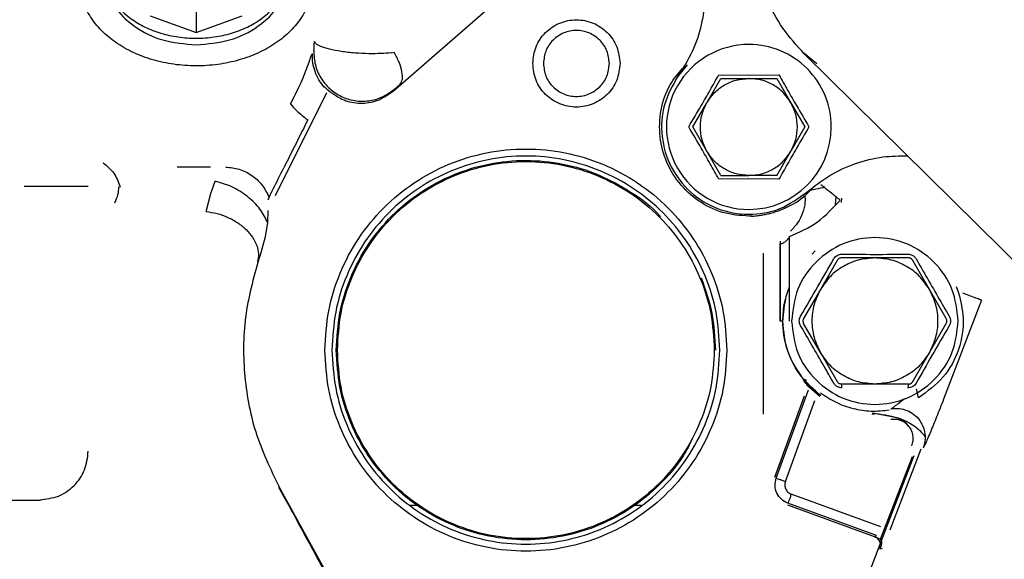
# Paper-space layout 'Sheet2' of a CAD drawing. Units: inches. Extents: x 4 to 301, y -6 to 193.
# Drawn here: x 54 to 57, y 77 to 79 of the extents above; entities that cross this region are included whole.
import ezdxf

# ---------------------------------------------------------------- set-up
doc = ezdxf.new("R2010")
doc.units = ezdxf.units.IN
doc.header["$MEASUREMENT"] = 0

psp = doc.layouts.new('Sheet2')

# ---------------------------------------------------------------- linework, layer by layer
at = {"color": 7, "linetype": 'Continuous', "lineweight": 25, "ltscale": 18}
for p, q in [((55.7059, 78.6664), (55.253, 78.2725)), ((54.5338, 78.5902), (54.5338, 78.4874)), ((54.3655, 78.5483), (54.5338, 78.4874)), ((54.5338, 78.4874), (54.7021, 78.5483)), ((54.9653, 78.4439), (54.9659, 78.4555)), ((54.9584, 78.4098), (54.9584, 78.4098)), ((55.246, 78.4138), (55.2573, 78.416)), ((56.8014, 78.3733), (56.7544, 78.4118)), ((56.7557, 78.4103), (58.0327, 77.1496)), ((56.2926, 78.325), (56.329, 78.3694)), ((56.4437, 78.3332), (56.5535, 78.3325)), ((56.5535, 78.3325), (56.6634, 78.3332)), ((55.2791, 78.299), (55.2567, 78.28)), ((56.4001, 78.2315), (56.4512, 78.3201)), ((56.4512, 78.3201), (56.5535, 78.3201)), ((56.5535, 78.3201), (56.6558, 78.3201)), ((56.6558, 78.3201), (56.7069, 78.2315)), ((55.0104, 78.267), (54.8228, 77.8918)), ((55.0016, 78.2891), (55.0012, 78.2883)), ((56.3489, 78.1429), (56.4001, 78.2315)), ((56.7069, 78.2315), (56.7581, 78.1429)), ((56.4001, 78.0543), (56.3489, 78.1429)), ((56.7581, 78.1429), (56.7069, 78.0543)), ((56.4512, 77.9657), (56.4001, 78.0543)), ((56.6558, 77.9657), (56.7069, 78.0543)), ((54.587, 77.8997), (54.603, 77.9446)), ((56.5535, 77.9533), (56.4437, 77.9526)), ((56.4512, 77.9657), (56.5535, 77.9657)), ((56.6558, 77.9657), (56.5535, 77.9657)), ((56.6634, 77.9526), (56.5535, 77.9533)), ((54.57, 77.8341), (54.587, 77.8997)), ((54.8003, 77.8864), (54.795, 77.8758)), ((56.8705, 77.86), (56.8724, 77.8872)), ((56.8916, 77.8824), (56.8905, 77.8676)), ((54.7955, 77.8372), (54.7945, 77.7939)), ((54.7945, 77.7939), (54.7853, 77.7418)), ((54.7853, 77.7418), (54.7671, 77.6741)), ((56.6676, 77.7252), (56.6676, 77.4342)), ((56.7024, 77.4342), (56.7024, 77.7424)), ((56.667, 77.7169), (56.667, 77.4342)), ((56.7852, 77.6784), (56.7952, 77.6899)), ((56.6067, 77.0943), (56.6067, 77.6823)), ((56.8761, 77.6557), (56.8147, 77.5494)), ((57.0141, 77.6646), (56.8914, 77.6646)), ((57.1369, 77.6646), (57.0141, 77.6646)), ((57.2136, 77.5494), (57.1522, 77.6557)), ((56.8147, 77.5494), (56.7533, 77.4431)), ((57.275, 77.4431), (57.2136, 77.5494)), ((57.3112, 77.5597), (57.32, 77.5365)), ((57.4035, 77.5099), (57.3917, 77.4787)), ((57.3917, 77.4787), (57.331, 77.3206)), ((56.6775, 77.4342), (56.6676, 77.4342)), ((56.8147, 77.3191), (56.7533, 77.4254)), ((57.2136, 77.3191), (57.275, 77.4254)), ((56.8147, 77.3191), (56.8761, 77.2128)), ((57.1522, 77.2128), (57.2136, 77.3191)), ((57.3256, 77.3066), (57.2649, 77.1486)), ((56.7533, 77.2214), (56.7578, 77.22)), ((56.7578, 77.22), (56.7643, 77.218)), ((56.6535, 76.8604), (56.7708, 77.1827)), ((56.8133, 77.1583), (56.7659, 77.1996)), ((57.0141, 77.2039), (56.8914, 77.2039)), ((57.1369, 77.2039), (57.0141, 77.2039)), ((57.1734, 77.1539), (57.1661, 77.1865)), ((56.7558, 77.1596), (56.6477, 76.8625)), ((57.0993, 77.1326), (57.1226, 77.1514)), ((56.6868, 76.8483), (56.7942, 77.1434)), ((57.0048, 77.0978), (57.0046, 77.0928)), ((57.0047, 77.0953), (57.0126, 77.0941)), ((57.0951, 77.0803), (57.0048, 77.0978)), ((57.1825, 76.9662), (57.0688, 76.6699)), ((57.035, 76.6373), (57.1511, 76.9396)), ((57.0371, 76.6287), (57.1576, 76.9426)), ((55.2501, 76.0813), (54.8364, 76.8283)), ((57.0357, 76.6826), (56.7085, 76.8017)), ((53.9653, 76.7784), (53.7565, 76.7784)), ((55.3427, 76.761), (55.3136, 76.761)), ((56.1594, 76.761), (56.1344, 76.761)), ((56.6943, 76.7626), (57.0022, 76.6505)), ((57.0202, 76.6506), (56.6964, 76.7684)), ((57.0022, 76.6505), (57.012, 76.6469)), ((57.012, 76.6469), (57.0202, 76.6506)), ((56.9715, 76.4578), (57.0371, 76.6287)), ((57.0379, 76.631), (57.035, 76.6373)), ((57.0411, 76.6046), (57.033, 76.6009))]:
    psp.add_line(p, q, dxfattribs=at)
at = {"color": 7, "linetype": 'Continuous', "lineweight": 25, "ltscale": 324}
for start, end in [(90.0082, 270.0225), (0, 90.0082), (270.0225, 0)]:
    psp.add_arc((56.5535, 78.1429), 0.3012, start, end, dxfattribs=at)
at = {"color": 7, "linetype": 'Continuous', "lineweight": 25, "ltscale": 18}
for points in [[(56.7557, 78.4103), (56.7284, 78.4404), (56.6739, 78.5007), (56.6165, 78.6092), (56.58, 78.7258), (56.5673, 78.8475), (56.5784, 78.9694), (56.6134, 79.0865), (56.6694, 79.1957), (56.7232, 79.2567), (56.75, 79.2872)], [(56.3867, 78.7222), (56.3903, 78.6877), (56.3974, 78.6188), (56.3822, 78.5155), (56.3498, 78.4162), (56.3127, 78.3577), (56.2942, 78.3285)], [(54.9583, 78.6565), (54.9553, 78.6371), (54.9492, 78.5983), (54.9212, 78.5431), (54.8804, 78.4925), (54.8269, 78.4484), (54.763, 78.4124), (54.6909, 78.3858), (54.6131, 78.3695), (54.5326, 78.3641), (54.452, 78.3698), (54.3744, 78.3865), (54.3025, 78.4134), (54.2389, 78.4496), (54.1858, 78.4939), (54.1454, 78.5447), (54.1178, 78.6001), (54.1121, 78.6389), (54.1092, 78.6583)], [(55.7637, 78.3748), (55.7661, 78.3957), (55.7709, 78.4374), (55.8077, 78.4905), (55.8605, 78.5259), (55.9231, 78.5384), (55.9858, 78.5259), (56.0385, 78.4905), (56.0754, 78.4374), (56.0802, 78.3957), (56.0826, 78.3748)], [(56.0436, 78.3748), (56.0418, 78.3906), (56.0382, 78.4221), (56.0103, 78.4622), (55.9705, 78.489), (55.9231, 78.4984), (55.8758, 78.489), (55.836, 78.4622), (55.8081, 78.4221), (55.8045, 78.3906), (55.8027, 78.3748)], [(55.0012, 78.2883), (54.9945, 78.297), (54.981, 78.3144), (54.9675, 78.3447), (54.959, 78.3768), (54.9586, 78.3988), (54.9584, 78.4098)], [(54.9636, 78.4203), (54.9644, 78.4032), (54.9661, 78.3689), (54.9872, 78.3211), (55.02, 78.2811), (55.0632, 78.2522), (55.1129, 78.2367), (55.1646, 78.2362), (55.2151, 78.2498), (55.2428, 78.2699), (55.2567, 78.28)], [(56.0826, 78.3748), (56.0802, 78.3539), (56.0754, 78.3122), (56.0385, 78.2591), (55.9858, 78.2236), (55.9231, 78.2112), (55.8605, 78.2236), (55.8077, 78.2591), (55.7709, 78.3122), (55.7661, 78.3539), (55.7637, 78.3748)], [(55.8027, 78.3748), (55.8045, 78.359), (55.8081, 78.3275), (55.836, 78.2874), (55.8758, 78.2606), (55.9231, 78.2512), (55.9705, 78.2606), (56.0103, 78.2874), (56.0382, 78.3275), (56.0418, 78.359), (56.0436, 78.3748)], [(56.2942, 78.3285), (56.275, 78.2945), (56.2366, 78.2267), (56.2298, 78.1073), (56.2632, 77.9944), (56.3354, 77.9006), (56.4363, 77.8386), (56.5521, 77.8172), (56.6701, 77.8365), (56.7335, 77.8818), (56.7653, 77.9045)], [(56.4001, 78.2315), (56.4088, 78.2443), (56.4263, 78.2699), (56.464, 78.2979), (56.5071, 78.3166), (56.538, 78.3189), (56.5535, 78.3201)], [(56.7069, 78.2315), (56.6982, 78.2443), (56.6807, 78.2699), (56.643, 78.2979), (56.5999, 78.3166), (56.569, 78.3189), (56.5535, 78.3201)], [(56.4001, 78.0543), (56.3934, 78.0683), (56.3799, 78.0963), (56.3746, 78.1429), (56.3799, 78.1895), (56.3934, 78.2175), (56.4001, 78.2315)], [(56.7069, 78.0543), (56.7137, 78.0683), (56.7271, 78.0963), (56.7325, 78.1429), (56.7271, 78.1895), (56.7137, 78.2175), (56.7069, 78.2315)], [(55.0041, 77.3279), (55.0068, 77.376), (55.0123, 77.4721), (55.056, 77.6108), (55.1238, 77.7386), (55.2159, 77.8506), (55.3279, 77.9426), (55.4557, 78.0109), (55.5943, 78.0529), (55.7385, 78.0671), (55.8828, 78.0529), (56.0214, 78.0109), (56.1492, 77.9426), (56.2612, 77.8506), (56.3533, 77.7386), (56.4211, 77.6108), (56.4648, 77.4721), (56.4703, 77.376), (56.473, 77.3279)], [(56.5535, 77.9657), (56.538, 77.9669), (56.5071, 77.9692), (56.464, 77.9879), (56.4263, 78.0159), (56.4088, 78.0415), (56.4001, 78.0543)], [(56.5535, 77.9657), (56.569, 77.9669), (56.5999, 77.9692), (56.643, 77.9879), (56.6807, 78.0159), (56.6982, 78.0415), (56.7069, 78.0543)], [(56.4472, 77.3279), (56.4446, 77.3743), (56.4393, 77.4671), (56.3972, 77.6009), (56.3317, 77.7242), (56.2429, 77.8323), (56.1348, 77.921), (56.0115, 77.9869), (55.8777, 78.0275), (55.7385, 78.0412), (55.5994, 78.0275), (55.4656, 77.9869), (55.3423, 77.921), (55.2342, 77.8323), (55.1454, 77.7242), (55.0799, 77.6009), (55.0378, 77.4671), (55.0325, 77.3743), (55.0299, 77.3279)], [(55.0499, 77.3279), (55.0525, 77.373), (55.0576, 77.4632), (55.0986, 77.5932), (55.1622, 77.713), (55.2485, 77.818), (55.3535, 77.9042), (55.4733, 77.9683), (55.6033, 78.0077), (55.7385, 78.021), (55.8738, 78.0077), (56.0038, 77.9683), (56.1236, 77.9042), (56.2286, 77.818), (56.3149, 77.713), (56.3785, 77.5932), (56.4195, 77.4632), (56.4246, 77.373), (56.4272, 77.3279)], [(54.1394, 77.9254), (54.138, 77.9254), (54.1351, 77.9254), (54.119, 77.9254), (54.0951, 77.9254), (54.0638, 77.9254), (54.0271, 77.9254), (53.9869, 77.9254), (53.9451, 77.9254), (53.9185, 77.9254), (53.9052, 77.9254)], [(56.7024, 77.7424), (56.7377, 77.7583), (56.8082, 77.7902), (56.8606, 77.8471), (56.8868, 77.8756)], [(54.57, 77.8341), (54.5834, 77.8321), (54.6104, 77.8281), (54.65, 77.8134), (54.6863, 77.7934), (54.7172, 77.7684), (54.7411, 77.7401), (54.7565, 77.7099), (54.7634, 77.6793), (54.7599, 77.6604), (54.7582, 77.651)], [(57.3186, 77.4342), (57.314, 77.4741), (57.3049, 77.5538), (57.2345, 77.6551), (57.1338, 77.7228), (57.0141, 77.7466), (56.8945, 77.7228), (56.7938, 77.6551), (56.7234, 77.5538), (56.7143, 77.4741), (56.7097, 77.4342)], [(54.7671, 77.6741), (54.7468, 77.604), (54.7063, 77.4636), (54.704, 77.2432), (54.7421, 77.0261), (54.805, 76.8943), (54.8364, 76.8283)], [(57.0141, 77.6646), (56.994, 77.663), (56.9538, 77.66), (56.8978, 77.6357), (56.8488, 77.5994), (56.8261, 77.5661), (56.8147, 77.5494)], [(57.2136, 77.5494), (57.2022, 77.5661), (57.1795, 77.5994), (57.1305, 77.6357), (57.0745, 77.66), (57.0342, 77.663), (57.0141, 77.6646)], [(56.8147, 77.5494), (56.8059, 77.5312), (56.7885, 77.4949), (56.7815, 77.4342), (56.7885, 77.3736), (56.8059, 77.3373), (56.8147, 77.3191)], [(57.2136, 77.3191), (57.2223, 77.3373), (57.2398, 77.3736), (57.2468, 77.4342), (57.2398, 77.4949), (57.2223, 77.5312), (57.2136, 77.5494)], [(56.7533, 77.2214), (56.7315, 77.2536), (56.6878, 77.318), (56.681, 77.3955), (56.6775, 77.4342)], [(56.7097, 77.4342), (56.7143, 77.3944), (56.7234, 77.3147), (56.7938, 77.2134), (56.8945, 77.1456), (57.0141, 77.1219), (57.1338, 77.1456), (57.2345, 77.2134), (57.3049, 77.3147), (57.314, 77.3944), (57.3186, 77.4342)], [(56.473, 77.3279), (56.4703, 77.2799), (56.4648, 77.1837), (56.4211, 77.0451), (56.3533, 76.9173), (56.2612, 76.8053), (56.1492, 76.7133), (56.0214, 76.645), (55.8828, 76.603), (55.7385, 76.5888), (55.5943, 76.603), (55.4557, 76.645), (55.3279, 76.7133), (55.2159, 76.8053), (55.1238, 76.9173), (55.056, 77.0451), (55.0123, 77.1837), (55.0068, 77.2799), (55.0041, 77.3279)], [(55.0299, 77.3279), (55.0325, 77.2816), (55.0378, 77.1888), (55.0799, 77.055), (55.1454, 76.9317), (55.2342, 76.8236), (55.3423, 76.7349), (55.4656, 76.669), (55.5994, 76.6284), (55.7385, 76.6147), (55.8777, 76.6284), (56.0115, 76.669), (56.1348, 76.7349), (56.2429, 76.8236), (56.3317, 76.9317), (56.3972, 77.055), (56.4393, 77.1888), (56.4446, 77.2816), (56.4472, 77.3279)], [(56.4272, 77.3279), (56.4246, 77.2829), (56.4195, 77.1927), (56.3785, 77.0627), (56.3149, 76.9429), (56.2286, 76.8379), (56.1236, 76.7517), (56.0038, 76.6876), (55.8738, 76.6482), (55.7385, 76.6349), (55.6033, 76.6482), (55.4733, 76.6876), (55.3535, 76.7517), (55.2485, 76.8379), (55.1622, 76.9429), (55.0986, 77.0627), (55.0576, 77.1927), (55.0525, 77.2829), (55.0499, 77.3279)], [(57.0141, 77.2039), (56.994, 77.2054), (56.9538, 77.2085), (56.8978, 77.2328), (56.8488, 77.2691), (56.8261, 77.3024), (56.8147, 77.3191)], [(57.2136, 77.3191), (57.2022, 77.3024), (57.1795, 77.2691), (57.1305, 77.2328), (57.0745, 77.2085), (57.0342, 77.2054), (57.0141, 77.2039)], [(56.8156, 77.1717), (56.834, 77.1593), (56.8709, 77.1347), (56.9341, 77.1129), (57.0002, 77.1025), (57.0443, 77.107), (57.0664, 77.1092)], [(53.9623, 76.7814), (53.9855, 76.7841), (54.0319, 76.7895), (54.0904, 76.8304), (54.1313, 76.8889), (54.1367, 76.9353), (54.1394, 76.9585)], [(56.6964, 76.7684), (56.6879, 76.7727), (56.671, 76.7811), (56.6544, 76.8048), (56.6469, 76.8328), (56.6513, 76.8512), (56.6535, 76.8604)], [(56.6535, 76.8604), (56.6542, 76.8601), (56.6554, 76.8597), (56.6632, 76.8569), (56.674, 76.8529), (56.6825, 76.8498), (56.6868, 76.8483)], [(56.6868, 76.8483), (56.6857, 76.8436), (56.6835, 76.8343), (56.6872, 76.8201), (56.6957, 76.8081), (56.7042, 76.8039), (56.7085, 76.8017)], [(56.7085, 76.8017), (56.707, 76.7975), (56.7038, 76.7889), (56.6999, 76.7781), (56.6971, 76.7703), (56.6966, 76.7691), (56.6964, 76.7684)], [(57.033, 76.6009), (57.0341, 76.6055), (57.0365, 76.6146), (57.0329, 76.6286), (57.0247, 76.6405), (57.0162, 76.6448), (57.012, 76.6469)]]:
    psp.add_open_spline(points, degree=3, dxfattribs=at)
for points, knots in [([(54.2244, 78.6155), (54.2335, 78.6018), (54.2522, 78.5737), (54.2944, 78.5373), (54.3456, 78.5066), (54.4042, 78.4839), (54.4677, 78.47), (54.5338, 78.4652), (54.5999, 78.47), (54.6635, 78.4839), (54.7221, 78.5066), (54.7732, 78.5373), (54.8154, 78.5737), (54.8342, 78.6018), (54.8433, 78.6155)], [0, 0, 0, 0, 0.079912, 0.16393, 0.247947, 0.331965, 0.415982, 0.5, 0.584018, 0.668035, 0.752053, 0.83607, 0.920088, 1, 1, 1, 1]), ([(54.2321, 78.6118), (54.234, 78.603), (54.2425, 78.5644), (54.3047, 78.5074), (54.4081, 78.4534), (54.4919, 78.4465), (54.5338, 78.4431)], [0, 0, 0, 0, 0.08893, 0.39262, 0.69631, 1, 1, 1, 1]), ([(54.5338, 78.4431), (54.5757, 78.4465), (54.6596, 78.4534), (54.763, 78.5074), (54.8252, 78.5644), (54.8336, 78.603), (54.8356, 78.6118)], [0, 0, 0, 0, 0.30369, 0.60738, 0.91107, 1, 1, 1, 1]), ([(54.9636, 78.4203), (54.9637, 78.4208), (54.9639, 78.4218), (54.9644, 78.4271), (54.9649, 78.4346), (54.9652, 78.4407), (54.9653, 78.4439)], [0, 0, 0, 0, 0.242122, 0.479604, 0.728162, 1, 1, 1, 1]), ([(55.246, 78.4138), (55.2341, 78.4127), (55.2091, 78.4105), (55.1635, 78.4101), (55.1131, 78.4125), (55.063, 78.4181), (55.0197, 78.4264), (54.9886, 78.4362), (54.97, 78.4462), (54.9672, 78.4525), (54.9659, 78.4555)], [0, 0, 0, 0, 0.1087949, 0.2303744, 0.3622695, 0.5, 0.6377306, 0.7696256, 0.8912051, 1, 1, 1, 1]), ([(54.8784, 78.2268), (54.8906, 78.2503), (54.9139, 78.2954), (54.9362, 78.3515), (54.9485, 78.3862), (54.9543, 78.4032), (54.9573, 78.4109), (54.9581, 78.4102), (54.9584, 78.4098)], [0, 0, 0, 0, 0.2909762, 0.5586526, 0.682884, 0.7971548, 0.9052921, 1, 1, 1, 1]), ([(55.2791, 78.299), (55.2825, 78.3044), (55.2892, 78.3153), (55.2871, 78.3435), (55.2771, 78.3774), (55.2638, 78.4034), (55.2573, 78.416)], [0, 0, 0, 0, 0.254422, 0.511154, 0.762048, 1, 1, 1, 1]), ([(56.5661, 77.8169), (56.5334, 77.8185), (56.468, 77.8216), (56.3772, 77.8628), (56.3023, 77.927), (56.2498, 78.0109), (56.2242, 78.1066), (56.2287, 78.205), (56.2572, 78.2928), (56.2943, 78.3373), (56.3104, 78.3567)], [0, 0, 0, 0, 0.128691, 0.257383, 0.386074, 0.514766, 0.643457, 0.772149, 0.90084, 1, 1, 1, 1]), ([(56.3338, 78.1429), (56.3491, 78.1688), (56.3753, 78.2131), (56.4121, 78.2771), (56.4331, 78.3145), (56.4437, 78.3332)], [0, 0, 0, 0, 0.411426, 0.705868, 1, 1, 1, 1]), ([(56.6634, 78.3332), (56.6739, 78.3145), (56.695, 78.2771), (56.7317, 78.2131), (56.7579, 78.1688), (56.7732, 78.1429)], [0, 0, 0, 0, 0.294176, 0.588605, 1, 1, 1, 1]), ([(55.0153, 78.2769), (55.0135, 78.2786), (55.01, 78.282), (55.0062, 78.2856), (55.004, 78.2877), (55.0027, 78.2887), (55.0019, 78.2893), (55.0017, 78.2892), (55.0016, 78.2891)], [0, 0, 0, 0, 0.261466, 0.518588, 0.642183, 0.763873, 0.881465, 1, 1, 1, 1]), ([(55.253, 78.2725), (55.2337, 78.2592), (55.1976, 78.2343), (55.1332, 78.2257), (55.0692, 78.2366), (55.0341, 78.2629), (55.0153, 78.2769)], [0, 0, 0, 0, 0.267393, 0.500186, 0.732845, 1, 1, 1, 1]), ([(54.8784, 78.2268), (54.8853, 78.2187), (54.8992, 78.2022), (54.9273, 78.1799), (54.9414, 78.1687)], [0, 0, 0, 0, 0.49865, 1, 1, 1, 1]), ([(54.9414, 78.1687), (54.9271, 78.1401), (54.8979, 78.0816), (54.8687, 78.0233), (54.8538, 77.9935)], [0, 0, 0, 0, 0.488152, 1, 1, 1, 1]), ([(56.4437, 77.9526), (56.4331, 77.9713), (56.4121, 78.0087), (56.3753, 78.0727), (56.3491, 78.117), (56.3338, 78.1429)], [0, 0, 0, 0, 0.294176, 0.588605, 1, 1, 1, 1]), ([(56.7732, 78.1429), (56.7579, 78.117), (56.7317, 78.0727), (56.6949, 78.0087), (56.6739, 77.9713), (56.6634, 77.9526)], [0, 0, 0, 0, 0.411426, 0.705868, 1, 1, 1, 1]), ([(54.194, 78.0114), (54.2082, 78), (54.2365, 77.9773), (54.2496, 77.9414), (54.2561, 77.9235)], [0, 0, 0, 0, 0.501569, 1, 1, 1, 1]), ([(55.0459, 77.3279), (55.0484, 77.3733), (55.0536, 77.4639), (55.0948, 77.5947), (55.1588, 77.7153), (55.2456, 77.8209), (55.3512, 77.9076), (55.4718, 77.972), (55.6025, 78.0117), (55.7386, 78.0251), (55.8744, 78.0116), (56.0057, 77.9724), (56.1244, 77.9063), (56.2006, 77.8517), (56.2301, 77.8156), (56.231, 77.8145)], [0, 0, 0, 0, 0.08312, 0.166241, 0.249361, 0.332481, 0.415602, 0.498722, 0.581843, 0.664963, 0.748083, 0.831204, 0.914324, 0.997444, 1, 1, 1, 1]), ([(56.7653, 77.9045), (56.7924, 77.926), (56.8467, 77.969), (56.942, 78.0116), (57.0387, 78.0368), (57.1035, 78.0371), (57.1336, 78.0372)], [0, 0, 0, 0, 0.258424, 0.516848, 0.775273, 1, 1, 1, 1]), ([(54.4643, 77.9972), (54.4844, 77.9975), (54.5246, 77.998), (54.566, 77.9976), (54.5866, 77.9975)], [0, 0, 0, 0, 0.501097, 1, 1, 1, 1]), ([(54.6415, 77.9962), (54.6583, 77.9946), (54.692, 77.9914), (54.7374, 77.968), (54.7763, 77.9333), (54.7921, 77.9024), (54.8003, 77.8864)], [0, 0, 0, 0, 0.248728, 0.500009, 0.740725, 1, 1, 1, 1]), ([(54.8005, 77.8869), (54.8008, 77.8875), (54.8014, 77.8887), (54.8034, 77.8926), (54.8068, 77.8996), (54.81, 77.9058), (54.8132, 77.9122), (54.8272, 77.9402), (54.8413, 77.9685), (54.8538, 77.9935)], [0, 0, 0, 0, 0.04122, 0.085, 0.167977, 0.250285, 0.255817, 0.341668, 1, 1, 1, 1]), ([(54.7945, 77.7939), (54.7866, 77.8104), (54.771, 77.8435), (54.7229, 77.8902), (54.6642, 77.9276), (54.6235, 77.9389), (54.603, 77.9446)], [0, 0, 0, 0, 0.250007, 0.499999, 0.747857, 1, 1, 1, 1]), ([(54.2503, 77.9237), (54.2497, 77.9144), (54.2485, 77.8955), (54.2396, 77.8751), (54.2351, 77.8648)], [0, 0, 0, 0, 0.494872, 1, 1, 1, 1]), ([(56.6666, 77.8387), (56.6937, 77.8504), (56.7377, 77.8696), (56.7705, 77.9042), (56.7832, 77.9175)], [0, 0, 0, 0, 0.614307, 1, 1, 1, 1]), ([(56.8311, 77.923), (56.8206, 77.9203), (56.8047, 77.9163), (56.7845, 77.9127), (56.7773, 77.9114), (56.7767, 77.9113)], [0, 0, 0, 0, 0.647626, 0.973577, 1, 1, 1, 1]), ([(56.8868, 77.8756), (56.8765, 77.8838), (56.8559, 77.9004), (56.8302, 77.921), (56.8207, 77.9287), (56.8164, 77.9321)], [0, 0, 0, 0, 0.354849, 0.709699, 1, 1, 1, 1]), ([(56.7583, 77.8938), (56.7587, 77.8853), (56.7599, 77.8633), (56.7508, 77.8287), (56.7334, 77.7921), (56.7151, 77.7725), (56.706, 77.7626)], [0, 0, 0, 0, 0.175853, 0.450547, 0.725255, 1, 1, 1, 1]), ([(56.5661, 77.8169), (56.5691, 77.8172), (56.5758, 77.8179), (56.5928, 77.8198), (56.6122, 77.8232), (56.6293, 77.827), (56.6477, 77.832), (56.6603, 77.8365), (56.6666, 77.8387)], [0, 0, 0, 0, 0.211817, 0.470855, 0.608306, 0.739923, 0.870206, 1, 1, 1, 1]), ([(56.5625, 77.8173), (56.5626, 77.8172), (56.5629, 77.8166), (56.5646, 77.8168), (56.5661, 77.8169)], [0, 0, 0, 0, 0.133873, 1, 1, 1, 1]), ([(56.7024, 77.7424), (56.6985, 77.7371), (56.6929, 77.7297), (56.6845, 77.7225), (56.6781, 77.7181), (56.672, 77.7154), (56.6695, 77.7146), (56.6685, 77.7142)], [0, 0, 0, 0, 0.355407, 0.495906, 0.629913, 0.842063, 1, 1, 1, 1]), ([(56.7425, 77.4517), (56.7637, 77.4878), (56.8043, 77.5573), (56.8442, 77.6272), (56.8632, 77.6607)], [0, 0, 0, 0, 0.52028, 1, 1, 1, 1]), ([(56.8632, 77.6607), (56.865, 77.6633), (56.8684, 77.6684), (56.8759, 77.6739), (56.8844, 77.6776), (56.8904, 77.678), (56.8934, 77.6782)], [0, 0, 0, 0, 0.252241, 0.503392, 0.751186, 1, 1, 1, 1]), ([(56.8914, 77.6646), (56.8899, 77.6644), (56.8868, 77.6642), (56.8825, 77.6623), (56.8787, 77.6595), (56.8769, 77.657), (56.8761, 77.6557)], [0, 0, 0, 0, 0.250026, 0.499999, 0.749948, 1, 1, 1, 1]), ([(56.8934, 77.6782), (56.9328, 77.6779), (57.0133, 77.6774), (57.0937, 77.6779), (57.1348, 77.6782)], [0, 0, 0, 0, 0.489267, 1, 1, 1, 1]), ([(57.1348, 77.6782), (57.1376, 77.678), (57.143, 77.6777), (57.1513, 77.6745), (57.1593, 77.6691), (57.1631, 77.6635), (57.165, 77.6607)], [0, 0, 0, 0, 0.224706, 0.448334, 0.72327, 1, 1, 1, 1]), ([(57.1522, 77.6557), (57.1514, 77.657), (57.1496, 77.6595), (57.1458, 77.6623), (57.1415, 77.6642), (57.1384, 77.6644), (57.1369, 77.6646)], [0, 0, 0, 0, 0.250026, 0.499999, 0.749948, 1, 1, 1, 1]), ([(57.165, 77.6607), (57.1768, 77.64), (57.203, 77.594), (57.2434, 77.524), (57.2719, 77.4753), (57.2857, 77.4517)], [0, 0, 0, 0, 0.297493, 0.658515, 1, 1, 1, 1]), ([(56.379, 77.5915), (56.3941, 77.5491), (56.4245, 77.4638), (56.429, 77.3734), (56.4312, 77.3279)], [0, 0, 0, 0, 0.4969905, 1, 1, 1, 1]), ([(56.6775, 77.4342), (56.6786, 77.4573), (56.6807, 77.5002), (56.6956, 77.5405), (56.7024, 77.5592)], [0, 0, 0, 0, 0.536003, 1, 1, 1, 1]), ([(56.8168, 77.1615), (56.7912, 77.1837), (56.7398, 77.2282), (56.6928, 77.3198), (56.6716, 77.4182), (56.6827, 77.4827), (56.6881, 77.5138)], [0, 0, 0, 0, 0.2544969, 0.5089938, 0.7634907, 1, 1, 1, 1]), ([(57.32, 77.5365), (57.3273, 77.5064), (57.3438, 77.4384), (57.3256, 77.3286), (57.2693, 77.2226), (57.2054, 77.1768), (57.1734, 77.1539)], [0, 0, 0, 0, 0.208325, 0.472217, 0.736108, 1, 1, 1, 1]), ([(57.4035, 77.5098), (57.4019, 77.5104), (57.3987, 77.5117), (57.3838, 77.5174), (57.3623, 77.5257), (57.344, 77.5327), (57.3349, 77.5362)], [0, 0, 0, 0, 0.236068, 0.488408, 0.74693, 1, 1, 1, 1]), ([(56.7378, 77.4342), (56.738, 77.4373), (56.7384, 77.4434), (56.7412, 77.4489), (56.7425, 77.4517)], [0, 0, 0, 0, 0.499116, 1, 1, 1, 1]), ([(56.7425, 77.4168), (56.7412, 77.4196), (56.7384, 77.425), (56.738, 77.4312), (56.7378, 77.4342)], [0, 0, 0, 0, 0.50114, 1, 1, 1, 1]), ([(56.7533, 77.4431), (56.7526, 77.4417), (56.7513, 77.4389), (56.7508, 77.4342), (56.7513, 77.4296), (56.7526, 77.4268), (56.7533, 77.4254)], [0, 0, 0, 0, 0.250026, 0.499999, 0.749948, 1, 1, 1, 1]), ([(57.275, 77.4254), (57.2756, 77.4268), (57.277, 77.4296), (57.2775, 77.4342), (57.277, 77.4389), (57.2756, 77.4417), (57.275, 77.4431)], [0, 0, 0, 0, 0.250026, 0.499999, 0.749948, 1, 1, 1, 1]), ([(57.2857, 77.4517), (57.2871, 77.4489), (57.2899, 77.4434), (57.2903, 77.4373), (57.2905, 77.4342)], [0, 0, 0, 0, 0.50114, 1, 1, 1, 1]), ([(57.2905, 77.4342), (57.2903, 77.4312), (57.2899, 77.425), (57.2871, 77.4196), (57.2857, 77.4168)], [0, 0, 0, 0, 0.499116, 1, 1, 1, 1]), ([(56.8632, 77.2077), (56.8514, 77.2285), (56.8253, 77.2744), (56.7849, 77.3445), (56.7564, 77.3932), (56.7425, 77.4168)], [0, 0, 0, 0, 0.297493, 0.658515, 1, 1, 1, 1]), ([(57.2857, 77.4168), (57.2646, 77.3807), (57.2239, 77.3112), (57.1841, 77.2413), (57.165, 77.2077)], [0, 0, 0, 0, 0.52028, 1, 1, 1, 1]), ([(56.3465, 77.003), (56.3364, 76.9827), (56.306, 76.9218), (56.2307, 76.8354), (56.1261, 76.7482), (56.0053, 76.6839), (55.8746, 76.6442), (55.7385, 76.6308), (55.6025, 76.6442), (55.4718, 76.6839), (55.3512, 76.7483), (55.2456, 76.835), (55.1588, 76.9406), (55.0948, 77.0612), (55.0536, 77.1919), (55.0484, 77.2826), (55.0459, 77.3279)], [0, 0, 0, 0, 0.037037, 0.111111, 0.185185, 0.259259, 0.333333, 0.407407, 0.481481, 0.555556, 0.62963, 0.703704, 0.777778, 0.851852, 0.925926, 1, 1, 1, 1]), ([(57.331, 77.3206), (57.3301, 77.3183), (57.3284, 77.3136), (57.3266, 77.309), (57.3256, 77.3066)], [0, 0, 0, 0, 0.500004, 1, 1, 1, 1]), ([(56.7529, 77.2167), (56.7532, 77.2163), (56.7597, 77.2055), (56.7705, 77.1983), (56.7808, 77.1913)], [0, 0, 0, 0, 0.040622, 1, 1, 1, 1]), ([(56.8125, 77.1658), (56.8098, 77.1674), (56.7867, 77.1817), (56.769, 77.2028), (56.7533, 77.2214)], [0, 0, 0, 0, 0.1137554, 1, 1, 1, 1]), ([(56.8934, 77.1903), (56.8907, 77.1905), (56.8852, 77.1908), (56.8769, 77.194), (56.8689, 77.1994), (56.8652, 77.2049), (56.8632, 77.2077)], [0, 0, 0, 0, 0.224706, 0.448334, 0.72327, 1, 1, 1, 1]), ([(56.8914, 77.2039), (56.8898, 77.204), (56.8868, 77.2043), (56.8824, 77.2061), (56.8787, 77.2089), (56.8769, 77.2115), (56.8761, 77.2128)], [0, 0, 0, 0, 0.250497, 0.5, 0.749503, 1, 1, 1, 1]), ([(56.8934, 77.1903), (56.8934, 77.1921), (56.8932, 77.1959), (56.8927, 77.2004), (56.8921, 77.2034), (56.8916, 77.2037), (56.8914, 77.2039)], [0, 0, 0, 0, 0.242889, 0.5, 0.757111, 1, 1, 1, 1]), ([(57.165, 77.2077), (57.1633, 77.2052), (57.1599, 77.2001), (57.1524, 77.1946), (57.1439, 77.1909), (57.1379, 77.1905), (57.1348, 77.1903)], [0, 0, 0, 0, 0.252241, 0.503392, 0.751186, 1, 1, 1, 1]), ([(57.1369, 77.2039), (57.1367, 77.2037), (57.1362, 77.2034), (57.1356, 77.2004), (57.1351, 77.1959), (57.1349, 77.1921), (57.1348, 77.1903)], [0, 0, 0, 0, 0.2428885, 0.5, 0.7571115, 1, 1, 1, 1]), ([(57.1369, 77.2039), (57.1384, 77.204), (57.1415, 77.2043), (57.1458, 77.2062), (57.1496, 77.2089), (57.1514, 77.2115), (57.1522, 77.2128)], [0, 0, 0, 0, 0.250026, 0.499999, 0.749948, 1, 1, 1, 1]), ([(57.2649, 77.1486), (57.2564, 77.1267), (57.2402, 77.085), (57.2245, 77.0468), (57.2171, 77.0287)], [0, 0, 0, 0, 0.525247, 1, 1, 1, 1]), ([(57.0726, 77.1134), (57.0733, 77.1138), (57.0747, 77.1145), (57.0804, 77.1185), (57.0886, 77.1246), (57.0955, 77.1297), (57.0993, 77.1326)], [0, 0, 0, 0, 0.177501, 0.382054, 0.663819, 1, 1, 1, 1]), ([(57.0726, 77.1134), (57.0808, 77.1144), (57.098, 77.1163), (57.1251, 77.111), (57.1517, 77.0983), (57.1745, 77.0776), (57.1906, 77.0513), (57.1982, 77.0228), (57.1984, 76.9953), (57.1933, 76.9787), (57.1909, 76.9708)], [0, 0, 0, 0, 0.109535, 0.231322, 0.362908, 0.500003, 0.637097, 0.768682, 0.890468, 1, 1, 1, 1]), ([(57.0061, 77.0977), (57.037, 77.0937), (57.0987, 77.0856), (57.1655, 77.0513), (57.1912, 77.0201), (57.197, 77.013)], [0, 0, 0, 0, 0.43562, 0.871239, 1, 1, 1, 1]), ([(57.1494, 76.9789), (57.1512, 76.9849), (57.1548, 76.9968), (57.154, 77.0156), (57.1488, 77.0335), (57.1389, 77.0495), (57.1253, 77.0624), (57.1089, 77.0712), (57.0906, 77.0758), (57.0782, 77.0747), (57.072, 77.0742)], [0, 0, 0, 0, 0.124984, 0.249974, 0.374891, 0.49983, 0.624816, 0.749848, 0.874972, 1, 1, 1, 1]), ([(57.1361, 77.0511), (57.1344, 77.0536), (57.1249, 77.0678), (57.1086, 77.0747), (57.0951, 77.0803)], [0, 0, 0, 0, 0.17706, 1, 1, 1, 1]), ([(57.2171, 77.0287), (57.2134, 77.0199), (57.2064, 77.003), (57.1985, 76.9849), (57.193, 76.9735), (57.1916, 76.9717), (57.1909, 76.9708)], [0, 0, 0, 0, 0.277902, 0.533966, 0.774672, 1, 1, 1, 1]), ([(54.8351, 76.8276), (54.8595, 76.7828), (54.906, 76.6979), (54.9701, 76.5796), (55.0249, 76.4781), (55.0713, 76.3914), (55.0983, 76.3404), (55.1111, 76.3163)], [0, 0, 0, 0, 0.253321, 0.480222, 0.679901, 0.848578, 1, 1, 1, 1]), ([(57.012, 76.6469), (57.0152, 76.6457), (57.0216, 76.6432), (57.0289, 76.6403), (57.0339, 76.6381), (57.0346, 76.6376), (57.035, 76.6373)], [0, 0, 0, 0, 0.2512937, 0.5017042, 0.7512624, 1, 1, 1, 1]), ([(57.033, 76.6009), (57.0329, 76.6012), (57.0329, 76.6019), (57.034, 76.6057), (57.0347, 76.6078), (57.035, 76.6088), (57.0353, 76.61), (57.0354, 76.6105), (57.0355, 76.6107)], [0, 0, 0, 0, 0.38084, 0.679115, 0.761653, 0.806942, 0.87176, 1, 1, 1, 1]), ([(57.035, 76.6373), (57.0358, 76.6352), (57.0373, 76.6309), (57.038, 76.6241), (57.0376, 76.6172), (57.0362, 76.6129), (57.0355, 76.6107)], [0, 0, 0, 0, 0.24669, 0.498674, 0.751339, 1, 1, 1, 1]), ([(57.0371, 76.6305), (57.0371, 76.6287), (57.0371, 76.626), (57.0364, 76.6246), (57.036, 76.6241), (57.0358, 76.6244), (57.0358, 76.6244)], [0, 0, 0, 0, 0.611417, 0.867101, 0.984105, 1, 1, 1, 1]), ([(57.0358, 76.6244), (57.0359, 76.6249), (57.0361, 76.6258), (57.0368, 76.6278), (57.0371, 76.6287)], [0, 0, 0, 0, 0.531694, 1, 1, 1, 1]), ([(57.0371, 76.6287), (57.0372, 76.629), (57.0374, 76.6296), (57.0376, 76.6302), (57.0378, 76.6307), (57.0379, 76.6309), (57.0379, 76.631), (57.0379, 76.6311), (57.0379, 76.631), (57.0379, 76.631)], [0, 0, 0, 0, 0.263432, 0.514061, 0.641792, 0.746663, 0.798298, 0.85616, 1, 1, 1, 1])]:
    psp.add_open_spline(points, degree=3, knots=knots, dxfattribs=at)

doc.saveas('drawing.dxf')
